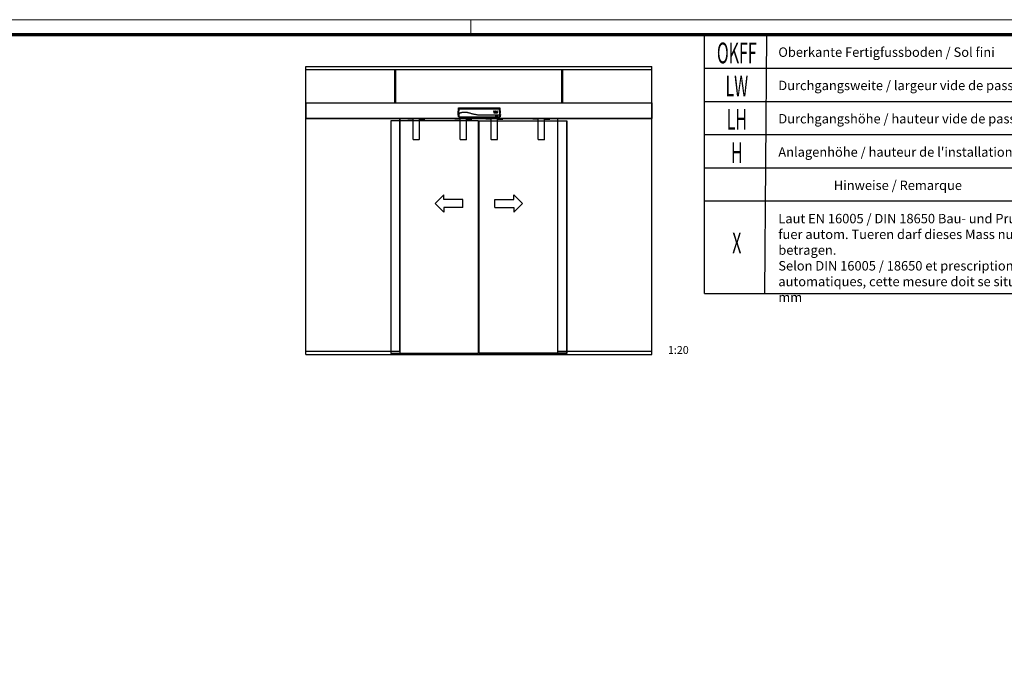
# Model space of a CAD drawing. Units: millimetres. Extents: x 0 to 1189, y 0 to 2781.
# Drawn here: x 665 to 978, y 2579 to 2781 of the extents above; entities that cross this region are included whole.
import ezdxf
from ezdxf.enums import TextEntityAlignment as Align

# ---------------------------------------------------------------- set-up
doc = ezdxf.new("R2010")
doc.units = ezdxf.units.MM
doc.linetypes.add('BLOCK 44000370 Purebeschlag ES 200 VA$0$STRICHPUNKT', pattern=[25.4, 12.7, -6.35, 0, -6.35])
for name, color, linetype in [('01_ZRahmen', 7, 'Continuous'), ('06_Beschriftung', 2, 'Continuous'), ('BLOCK 44000370 Purebeschlag ES 200 VA$0$BLOCK 44000370 Purebeschlag ES 200 VA', 8, 'Continuous'), ('IXIO_Frontansicht$0$Duenn', 7, 'Continuous'), ('Konstruktion', 31, 'Continuous'), ('VA Pure MS$0$Duenn', 7, 'Continuous')]:
    doc.layers.add(name, color=color, linetype=linetype)
doc.layers.add('VA Pure MS$0$Konstruktion', color=31, linetype='Continuous', true_color=0xffbf7f)
doc.styles.get("Standard").update_dxf_attribs({"font": 'arial.ttf'})
doc.styles.add('VA Pure MS$0$Standard', font='arial.ttf')

# ---------------------------------------------------------------- blocks, each defined once
blk = doc.blocks.new('DIN A0_ZRahmen')
at = {"layer": '01_ZRahmen', "color": 1, "lineweight": 20}
blk.add_line((808.8, 840.6), (808.8, 835.8), dxfattribs=at)
blk.add_lwpolyline([(1188.6, 0), (1188.6, 840.6), (0, 840.6), (0, 0)], close=True, dxfattribs=at)
at = {"layer": '01_ZRahmen', "lineweight": 70}
blk.add_lwpolyline([(1183.8, 4.8), (1183.8, 835.8), (19.8, 835.8), (19.8, 4.8)], close=True, dxfattribs=at)
blk = doc.blocks.new('BLOCK 44000370 Purebeschlag ES 200 VA$0$BLOCK 44000370 Purebeschlag ES 200 VA')
at = {"layer": 'BLOCK 44000370 Purebeschlag ES 200 VA$0$BLOCK 44000370 Purebeschlag ES 200 VA', "lineweight": 30}
for p, q in [((-54, -5), (-54, 0)), ((-54, 0), (54, 0)), ((-20, -5), (-54, -5)), ((-20, -132.5), (-20, -5)), ((20, -132.5), (20, -5)), ((20, -5), (54, -5)), ((54, -5), (54, 0)), ((17.5, -135), (-17.5, -135))]:
    blk.add_line(p, q, dxfattribs=at)
at = {"layer": 'BLOCK 44000370 Purebeschlag ES 200 VA$0$BLOCK 44000370 Purebeschlag ES 200 VA', "color": 1, "linetype": 'BLOCK 44000370 Purebeschlag ES 200 VA$0$STRICHPUNKT', "lineweight": 15}
for p, q in [((-45, 1.2), (-45, -6)), ((45, 1.2), (45, -6))]:
    blk.add_line(p, q, dxfattribs=at)
at = {"layer": 'BLOCK 44000370 Purebeschlag ES 200 VA$0$BLOCK 44000370 Purebeschlag ES 200 VA', "lineweight": 30}
for centre, start, end in [((-17.5, -132.5), 180, 270), ((17.5, -132.5), 270, 0)]:
    blk.add_arc(centre, 2.5, start, end, dxfattribs=at)
blk = doc.blocks.new('BLOCK 44000370 Purebeschlag ES 200 VA')
at = {"layer": 'BLOCK 44000370 Purebeschlag ES 200 VA$0$BLOCK 44000370 Purebeschlag ES 200 VA'}
blk.add_blockref('BLOCK 44000370 Purebeschlag ES 200 VA$0$BLOCK 44000370 Purebeschlag ES 200 VA', (0, 0), dxfattribs=at)
blk = doc.blocks.new('VA Pure MS$0$VA Pure MS')
at = {"layer": 'VA Pure MS$0$Duenn', "color": 8}
for p, q in [((-1100, 1830.4), (1100, 1830.4)), ((-1100, 1810.4), (-1100, 1830.4)), ((1100, 1810.4), (1100, 1830.4)), ((-1100, 1810.4), (1100, 1810.4)), ((-1100, 1600), (-1100, 1810.4)), ((-1099, 1600), (-1099, 1810.4)), ((-533, 1600), (-533, 1810.4)), ((-532, 1600), (-532, 1810.4)), ((-528, 1600), (-528, 1810.4)), ((-527, 1600), (-527, 1810.4)), ((527, 1600), (527, 1810.4)), ((528, 1600), (528, 1810.4)), ((532, 1600), (532, 1810.4)), ((533, 1600), (533, 1810.4)), ((1099, 1600), (1099, 1810.4)), ((1100, 1600), (1100, 1810.4)), ((-1100, 1600), (-1100, 1500)), ((-1100, 1600), (1100, 1600)), ((-1100, 1600), (1100, 1600)), ((-1100, 1500), (-1100, 1600)), ((1100, 1600), (1100, 1500)), ((1100, 1500), (1100, 1600)), ((1100, 1500), (-1100, 1500)), ((-1100, 1500), (1100, 1500)), ((-1100, 20), (-1100, 1500)), ((-1099, 20), (-1099, 1500)), ((-501, 20), (-501, 1500)), ((-500, 20), (-500, 1500)), ((500, 1500), (500, 20)), ((501, 1500), (501, 20)), ((560, 5.5), (560, 1484.7)), ((1099, 20), (1099, 1500)), ((1100, 20), (1100, 1500)), ((-1100, 0), (-1100, 20)), ((-1100, 20), (-500, 20)), ((-1100, 0), (1100, 0)), ((-1100, 0), (1100, 0)), ((-500, 0), (-500, 20)), ((500, 20), (1100, 20)), ((500, 20), (500, 0)), ((1100, 0), (1100, 20))]:
    blk.add_line(p, q, dxfattribs=at)
at = {"layer": 'VA Pure MS$0$Duenn', "color": 8, "linetype": 'Continuous', "lineweight": 25}
blk.add_line((-1051.6, 1500), (-1055.1, 1500), dxfattribs=at)
at = {"layer": 'VA Pure MS$0$Duenn', "color": 8}
for points in [[(-560, 5.5), (-2, 5.5), (-2, 1484.7), (-560, 1484.7)], [(-559, 6.5), (-3, 6.5), (-3, 1483.7), (-559, 1483.7)], [(560, 5.5), (2, 5.5), (2, 1484.7), (560, 1484.7)], [(559, 6.5), (3, 6.5), (3, 1483.7), (559, 1483.7)]]:
    blk.add_lwpolyline(points, close=True, dxfattribs=at)
at = {"color": 8}
for p in [(-398, 1499.7), (-98, 1499.4), (98, 1499.4), (398, 1499.4)]:
    blk.add_blockref('BLOCK 44000370 Purebeschlag ES 200 VA', p, dxfattribs=at)
blk = doc.blocks.new('IXIO_Frontansicht$0$IXIO_Frontansicht')
at = {"layer": 'IXIO_Frontansicht$0$Duenn', "color": 8, "linetype": 'Continuous', "lineweight": 25}
for p, q in [((-132.3, 16.4), (-130.1, 56.4)), ((-132.3, 16.4), (-130.1, 19.4)), ((-132.3, 16.4), (-131.8, 16.4)), ((-131.8, 16.4), (-129.6, 19.5)), ((-131.8, 16.4), (-131.2, 16.9)), ((-131.2, 16.9), (-129.3, 19.5)), ((-128.3, 19.6), (-130.5, 16.6)), ((-129.8, 0.3), (-130.5, 16.6)), ((-129.5, 19.5), (-129.5, 19.5)), ((-128.9, 19.5), (-129.5, 19.5)), ((-128.9, 19.5), (-128.8, 19.5)), ((-128.8, 19.5), (-128.8, 19.5)), ((-128.6, 57.8), (133.1, 57.8)), ((-127.6, 19.9), (-127.8, 19.8)), ((-127.8, 19.8), (-127.7, 19.8)), ((-127.8, 19.8), (-127.8, 19.8)), ((-127.4, 20), (-127.6, 19.9)), ((-91.6, 28.3), (-91.9, 28.3)), ((53.7, 0), (53.7, -0.2)), ((94.1, 37.2), (96.3, 29.8)), ((94.1, 37.2), (94.1, 37.2)), ((96.3, 29.8), (97.8, 29.8)), ((96.3, 29.8), (96.3, 29.8)), ((96.3, 29), (96.3, 24.9)), ((98.5, 29), (96.3, 29)), ((96.3, 29), (96.3, 29)), ((96.3, 24.9), (98.5, 24.9)), ((96.3, 24.9), (96.3, 24.9)), ((97.8, 29.8), (96.8, 33.4)), ((98.3, 28.2), (97.7, 28.2)), ((97.7, 28.2), (97.7, 25.7)), ((97.7, 25.7), (98.3, 25.7)), ((97.8, 29.8), (97.8, 29.8)), ((98.3, 28.2), (98.3, 28.2)), ((98.5, 26), (98.5, 27.9)), ((98.5, 27.9), (98.5, 27.9)), ((98.5, 26), (98.5, 26)), ((98.5, 24.9), (98.5, 24.9)), ((99.9, 26.2), (99.9, 27.7)), ((99.9, 26.2), (99.9, 26.2)), ((100.4, 27.6), (100.4, 26.3)), ((102.6, 29), (101.8, 29)), ((101.8, 27.8), (101.8, 26.2)), ((101.8, 27.8), (101.8, 27.7)), ((101.8, 24.9), (102.6, 24.9)), ((101.8, 24.9), (101.8, 24.9)), ((102.3, 28.2), (102.2, 28.2)), ((102.2, 28.2), (102.2, 28.2)), ((102.2, 25.7), (102.3, 25.7)), ((102.3, 28.2), (102.3, 28.2)), ((102.6, 24.9), (102.6, 24.9)), ((102.7, 26.2), (102.7, 27.8)), ((102.7, 27.8), (102.7, 27.7)), ((102.7, 26.2), (102.7, 26.1)), ((103.1, 31.3), (103.1, 31.3)), ((104, 26.3), (104, 27.6)), ((104, 26.3), (104, 26.3)), ((106.7, 37.5), (104.1, 32.9)), ((104.5, 29), (104.5, 24.9)), ((107, 29), (104.5, 29)), ((104.5, 29), (104.5, 29)), ((104.5, 24.9), (105.8, 24.9)), ((104.5, 24.9), (104.5, 24.9)), ((104.8, 31.1), (106.7, 34.6)), ((104.8, 31.1), (104.8, 31.1)), ((106.3, 28.3), (105.8, 28.3)), ((105.8, 28.3), (105.8, 27.4)), ((105.8, 27.4), (106.3, 27.4)), ((105.8, 26.6), (106.2, 26.6)), ((105.8, 24.9), (105.8, 26.6)), ((105.8, 24.9), (105.8, 24.9)), ((106.2, 26.6), (106.9, 24.9)), ((106.2, 26.6), (106.2, 26.6)), ((106.3, 28.3), (106.3, 28.2)), ((109.4, 32.9), (106.7, 37.5)), ((106.7, 34.6), (108.7, 31.1)), ((106.7, 34.6), (106.7, 34.5)), ((106.7, 27.8), (106.7, 27.9)), ((106.7, 27.9), (106.7, 27.8)), ((106.9, 24.9), (108.2, 24.9)), ((106.9, 24.9), (106.9, 24.9)), ((108.2, 24.9), (107.3, 26.6)), ((108.2, 27.8), (108.2, 27.9)), ((108.2, 27.8), (108.2, 27.8)), ((108.2, 24.9), (108.2, 24.9)), ((108.7, 31.1), (108.7, 31.1)), ((108.7, 29), (108.7, 29)), ((108.7, 29), (108.7, 24.9)), ((110.6, 29), (108.7, 29)), ((108.7, 24.9), (108.7, 24.9)), ((108.7, 24.9), (109.9, 24.9)), ((109.9, 27.9), (110, 27.9)), ((109.9, 24.9), (109.9, 27.9)), ((109.9, 24.9), (109.9, 24.9)), ((110, 27.9), (110.7, 24.9)), ((110, 27.9), (110, 27.9)), ((111.2, 26.6), (110.6, 29)), ((110.7, 24.9), (111.8, 24.9)), ((110.7, 24.9), (110.7, 24.9)), ((111.3, 26.6), (111.2, 26.6)), ((111.9, 29), (111.3, 26.6)), ((111.8, 24.9), (112.5, 27.9)), ((111.8, 24.9), (111.8, 24.9)), ((113.8, 29), (111.9, 29)), ((112.5, 27.9), (112.6, 27.9)), ((112.5, 27.9), (112.5, 27.9)), ((112.6, 27.9), (112.6, 24.9)), ((112.6, 27.9), (112.6, 27.9)), ((112.6, 24.9), (113.8, 24.9)), ((112.6, 24.9), (112.6, 24.9)), ((113.8, 24.9), (113.8, 29)), ((113.8, 24.9), (113.8, 24.9)), ((115, 29), (114.1, 24.9)), ((114.1, 24.9), (115.5, 24.9)), ((114.1, 24.9), (114.1, 24.9)), ((117.4, 29), (115, 29)), ((115.5, 24.9), (115.7, 25.6)), ((115.5, 24.9), (115.5, 24.9)), ((116.7, 33.4), (115.7, 29.8)), ((115.7, 29.8), (117.2, 29.8)), ((115.7, 29.8), (115.7, 29.8)), ((115.7, 25.6), (116.7, 25.6)), ((115.7, 25.6), (115.7, 25.6)), ((116.1, 27.9), (115.8, 26.3)), ((115.8, 26.3), (116.6, 26.3)), ((116.3, 27.9), (116.1, 27.9)), ((116.1, 27.9), (116.1, 27.9)), ((116.6, 26.3), (116.3, 27.9)), ((116.3, 27.9), (116.3, 27.9)), ((116.7, 25.6), (116.9, 24.9)), ((116.7, 25.6), (116.7, 25.6)), ((116.9, 24.9), (118.3, 24.9)), ((116.9, 24.9), (116.9, 24.9)), ((117.2, 29.8), (119.4, 37.2)), ((117.2, 29.8), (117.2, 29.8)), ((118.3, 24.9), (117.4, 29)), ((118.3, 24.9), (118.3, 24.9)), ((119.4, 37.2), (119.4, 37.2)), ((132.9, 49.1), (133, 47.4)), ((133.3, 9.9), (132.9, 9.9)), ((136.5, 9.9), (134.3, 9.9)), ((134.6, 56.4), (136.2, 24.4)), ((135.2, 9.9), (134.7, 0.3)), ((134.8, 9.9), (137, 9.9)), ((136.2, 24.3), (136.2, 24.4)), ((136.7, 14.4), (136.2, 24.3)), ((137, 9.9), (136.5, 9.9)), ((136.8, 14.4), (136.7, 14.4)), ((136.8, 14.4), (137, 9.9)), ((-127.9, -0.1), (-53.7, -0.1)), ((-53.7, -0.1), (-53.7, -0.1)), ((53.7, -0.1), (110.2, -0.1)), ((110.2, -0.1), (110.2, 0)), ((112, -0.1), (110.5, -0.1)), ((110.5, -0.1), (110.5, -0.1)), ((112.2, -0.1), (111.7, -0.1)), ((111.7, -0.1), (111.7, -0.1)), ((112, -0.1), (112, -0.1)), ((112.2, -0.1), (112.2, -0.1)), ((113.5, -0.1), (113.5, -0.1)), ((113.6, -0.1), (132.9, -0.1)), ((113.7, 0), (113.7, -0.1))]:
    blk.add_line(p, q, dxfattribs=at)
at = {"layer": 'IXIO_Frontansicht$0$Duenn', "color": 8, "linetype": 'Continuous', "lineweight": 25, "flags": 128}
for points in [[(127.4, 9.9), (123.9, 9.9), (119.9, 9.9), (115.9, 9.9), (111.9, 9.9), (103.9, 9.9), (99.9, 9.9), (95.9, 9.9), (91.9, 9.9), (87.9, 9.9), (83.9, 9.9), (79.9, 9.9), (75.8, 9.9), (71.8, 9.9), (67.8, 9.9), (63.8, 9.9), (61.8, 9.9), (59.8, 9.9), (57.8, 9.9), (53.8, 9.9), (51.8, 9.9), (49.8, 9.9), (45.8, 9.9), (43.8, 9.9), (41.8, 9.9), (37.8, 9.9), (35.8, 9.9), (33.8, 9.9), (29.8, 9.9), (27.7, 9.9), (24.3, 9.9)], [(127.4, 9.9), (131.7, 9.9), (134.2, 9.9)], [(-53.7, 0), (-53.7, 0), (-53.6, 0)], [(112, -0.1), (112.7, -0.1), (113.5, -0.1)]]:
    blk.add_lwpolyline(points, dxfattribs=at)
at = {"layer": 'IXIO_Frontansicht$0$Duenn', "color": 8, "linetype": 'Continuous', "lineweight": 25}
for centre, radius, start, end in [((-127, 50.1), 1.49, 89.40438, 174.55541), ((-127.5, 47.5), 1.94, 78.80269, 122.79707), ((53.7, 0.2), 0.151, 241.22553, 270.06144), ((106.8, 52.8), 21.8, 260.46591, 264.72482), ((131.4, 50.1), 1.49, 5.2784, 90.53515), ((131.8, 47.2), 2.21, 60.77907, 100.89735)]:
    blk.add_arc(centre, radius, start, end, dxfattribs=at)
for major_axis, start_param, end_param in [((1.5, -0.05), 3.186197, 4.712753), ((1.5, 0.05), 4.712025, 6.238581)]:
    blk.add_ellipse((112, -0.1), major_axis=major_axis, ratio=0.010496, start_param=start_param, end_param=end_param, dxfattribs=at)
for points, knots in [([(-130.9, 17), (-131, 17), (-131.1, 17), (-131.2, 16.9), (-131.2, 16.9)], [0, 0, 0, 0, 0.499675, 1, 1, 1, 1]), ([(-130.5, 16.6), (-130.6, 16.7), (-130.6, 16.8), (-130.7, 16.9), (-130.8, 17), (-130.9, 17), (-130.9, 17)], [0, 0, 0, 0, 0.240986, 0.500149, 0.759207, 1, 1, 1, 1]), ([(-130.1, 56.4), (-130, 56.6), (-130, 56.9), (-129.7, 57.3), (-129.3, 57.6), (-128.9, 57.8), (-128.7, 57.8), (-128.6, 57.8)], [0, 0, 0, 0, 0.222845, 0.445715, 0.668241, 0.890583, 1, 1, 1, 1]), ([(-128.5, 50.2), (-128.6, 50.8), (-128.7, 52.1), (-129, 53.4), (-129.2, 54.5), (-129.5, 55.3), (-129.8, 56), (-130, 56.2), (-130.1, 56.4)], [0, 0, 0, 0, 0.166385, 0.333419, 0.49974, 0.666323, 0.833097, 1, 1, 1, 1]), ([(-130.1, 19.4), (-130.1, 19.8), (-129.9, 22.5), (-129.6, 27.7), (-129.2, 34.9), (-128.9, 40.9), (-128.7, 45.6), (-128.6, 48), (-128.5, 49.2)], [0, 0, 0, 0, 0.0348036, 0.2755187, 0.5165593, 0.7575989, 0.8788068, 1, 1, 1, 1]), ([(-129.5, 19.5), (-129.6, 19.5), (-129.9, 19.5), (-130, 19.5), (-130.1, 19.5), (-130.1, 19.4)], [0, 0, 0, 0, 0.399652, 0.79931, 1, 1, 1, 1]), ([(-128.3, 19.6), (-128.3, 18.4), (-128.2, 16.1), (-128.1, 13.2), (-128, 11), (-127.9, 9.4), (-127.9, 7.8), (-127.9, 6.4), (-127.9, 5.1), (-127.9, 3.9), (-127.9, 2.8), (-128, 1.9), (-128, 1.2), (-128.1, 0.7), (-128.2, 0.4), (-128.4, 0.3), (-128.5, 0.3), (-128.7, 0.3), (-128.8, 0.3), (-129.2, 0.3), (-129.5, 0.3), (-129.8, 0.3)], [0, 0, 0, 0, 0.06578, 0.126233, 0.160173, 0.192357, 0.223042, 0.25252, 0.284418, 0.315732, 0.347008, 0.378801, 0.417833, 0.459243, 0.503671, 0.547421, 0.602841, 0.652485, 0.70213, 0.751775, 1, 1, 1, 1]), ([(-129.3, -0.1), (-129.3, -0.1), (-129.4, -0.1), (-129.5, -0.1), (-129.6, 0), (-129.6, 0), (-129.7, 0.1), (-129.7, 0.2), (-129.7, 0.3), (-129.8, 0.3)], [0, 0, 0, 0, 0.221612, 0.331216, 0.440733, 0.550142, 0.65948, 0.880351, 1, 1, 1, 1]), ([(-129.6, 19.5), (-129.5, 19.5), (-129.5, 19.5), (-129.4, 19.5), (-129.2, 19.5), (-129.2, 19.5)], [0, 0, 0, 0, 0.372139, 0.716599, 1, 1, 1, 1]), ([(-129.2, 19.5), (-129.2, 19.5), (-129.3, 19.5), (-129.4, 19.5), (-129.5, 19.5), (-129.5, 19.5), (-129.5, 19.5)], [0, 0, 0, 0, 0.494992, 0.746861, 0.873349, 1, 1, 1, 1]), ([(-127.1, 49.4), (-127.2, 48.2), (-127.4, 45.9), (-127.8, 41), (-128.2, 35.3), (-128.7, 27.7), (-129, 22.6), (-129.2, 19.5)], [0, 0, 0, 0, 0.121492, 0.243001, 0.487661, 0.69511, 1, 1, 1, 1]), ([(-128.9, 19.5), (-128.9, 19.5), (-128.9, 19.5), (-129, 19.5), (-129.1, 19.5), (-129.1, 19.5), (-129.1, 19.5), (-129.2, 19.5)], [0, 0, 0, 0, 0.220528, 0.441045, 0.661546, 0.882061, 1, 1, 1, 1]), ([(-128.9, 19.5), (-128.7, 19.5), (-128.3, 19.6), (-127.9, 19.7), (-127.7, 19.8)], [0, 0, 0, 0, 0.498283, 1, 1, 1, 1]), ([(-128.9, 19.5), (-128.9, 19.5), (-128.9, 19.5), (-128.9, 19.5), (-128.9, 19.5), (-128.9, 19.5), (-128.9, 19.5), (-128.9, 19.5), (-128.9, 19.5), (-128.9, 19.5), (-128.9, 19.5), (-128.9, 19.5), (-128.9, 19.5), (-128.9, 19.5), (-128.9, 19.5)], [0, 0, 0, 0, 0.002161, 0.024262, 0.116719, 0.494048, 0.872948, 0.967816, 0.991731, 0.997817, 0.999385, 0.999817, 0.999935, 1, 1, 1, 1]), ([(-127.8, 19.8), (-127.9, 19.7), (-128.2, 19.6), (-128.6, 19.5), (-128.8, 19.5)], [0, 0, 0, 0, 0.500303, 1, 1, 1, 1]), ([(-128.6, 57.8), (-128.6, 57.8), (-128.4, 57.5), (-128.1, 57), (-127.7, 55.9), (-127.5, 54.8), (-127.2, 53.5), (-127.1, 52.2), (-127, 51.6)], [0, 0, 0, 0, 0.01874, 0.332733, 0.499025, 0.6653, 0.832675, 1, 1, 1, 1]), ([(-128.5, 49.2), (-128.5, 49.3), (-128.5, 49.6), (-128.5, 50), (-128.5, 50.2), (-128.5, 50.2)], [0, 0, 0, 0, 0.32717, 0.654328, 1, 1, 1, 1]), ([(-128, 19.8), (-128, 18.6), (-127.8, 16.3), (-127.7, 13.2), (-127.6, 10.5), (-127.5, 8.3), (-127.4, 6.4), (-127.4, 4.8), (-127.4, 3.5), (-127.4, 2.4), (-127.4, 1.5), (-127.5, 0.7), (-127.6, 0.2), (-127.8, -0.2), (-127.9, -0.1), (-127.9, -0.1)], [0, 0, 0, 0, 0.109208, 0.219771, 0.294175, 0.368589, 0.444017, 0.500521, 0.557316, 0.614316, 0.670811, 0.74617, 0.819507, 0.891596, 1, 1, 1, 1]), ([(132.9, 9.9), (120.8, 9.9), (96.5, 9.9), (68.4, 9.9), (48.5, 9.9), (36.9, 9.9), (25.2, 9.8), (13.7, 10), (3.4, 10.6), (-5.7, 11.6), (-13.8, 12.7), (-22, 14.2), (-30.1, 15.9), (-38.2, 18), (-46.3, 20.2), (-54.3, 22.4), (-61.3, 24.3), (-67.5, 25.7), (-72.8, 26.7), (-77.6, 27.5), (-82.2, 28), (-86.5, 28.3), (-90.8, 28.4), (-95.2, 28.3), (-99.7, 28.1), (-104.1, 27.7), (-108.3, 27), (-112.4, 26.1), (-116.4, 25), (-120.3, 23.6), (-124.1, 22), (-126.5, 20.6), (-127.7, 19.8)], [0, 0, 0, 0, 0.135968, 0.272691, 0.315941, 0.359382, 0.403047, 0.446283, 0.488725, 0.518872, 0.549494, 0.580506, 0.611792, 0.643234, 0.674689, 0.706056, 0.737353, 0.758295, 0.779372, 0.800488, 0.816326, 0.832317, 0.848628, 0.865169, 0.88181, 0.898612, 0.915325, 0.932048, 0.948884, 0.965882, 0.982966, 1, 1, 1, 1]), ([(-119.6, 23.8), (-120.9, 23.3), (-123.5, 22.2), (-126, 20.8), (-127.4, 20)], [0, 0, 0, 0, 0.462747, 1, 1, 1, 1]), ([(-127, 51.6), (-127, 51.4), (-127.1, 51.2), (-127.1, 50.4), (-127.1, 49.7), (-127.1, 49.4)], [0, 0, 0, 0, 0.34531, 0.67255, 1, 1, 1, 1]), ([(131.4, 49.4), (97.1, 49.4), (53.2, 49.4), (0.3, 49.4), (-24.6, 49.5), (-46.2, 50.2), (-64.8, 50.8), (-83.1, 50.8), (-99.4, 50.7), (-114.1, 50.2), (-122.8, 49.7), (-127.1, 49.4)], [0, 0, 0, 0, 0.3976184, 0.5094472, 0.6136019, 0.6868947, 0.7601861, 0.8295244, 0.8988622, 0.9494334, 1, 1, 1, 1]), ([(-127, 51.6), (-122.7, 51.5), (-114, 51.4), (-99.4, 51.2), (-83.2, 51.2), (-65.3, 51.2), (-47.5, 51.3), (-34.8, 51.4), (-19.1, 51.5), (8.7, 51.6), (53.6, 51.6), (97.5, 51.6), (123.5, 51.6), (131.4, 51.6)], [0, 0, 0, 0, 0.050452, 0.100901, 0.169851, 0.238802, 0.307751, 0.376703, 0.385994, 0.490336, 0.69901, 0.907685, 1, 1, 1, 1]), ([(-53.4, 0), (-35.6, 0), (-14.5, 0), (19.6, 0), (37.4, 0), (51.9, 0), (53.4, 0)], [0, 0, 0, 0, 0.500001, 0.591825, 0.959119, 1, 1, 1, 1]), ([(23.7, 9.9), (23.8, 9.9), (24, 9.9), (24.2, 9.9), (24.3, 9.9)], [0, 0, 0, 0, 0.499909, 1, 1, 1, 1]), ([(53.4, 0), (53.4, 0), (53.5, 0), (53.5, 0), (53.6, 0), (53.6, 0), (53.6, 0), (53.6, 0), (53.6, 0)], [0, 0, 0, 0, 0.148065, 0.452572, 0.706904, 0.887841, 0.996905, 1, 1, 1, 1]), ([(53.7, 0), (53.7, 0), (53.7, 0), (53.6, 0), (53.6, 0), (53.5, 0), (53.4, 0), (53.4, 0)], [0, 0, 0, 0, 0.1408252, 0.3568788, 0.571968, 0.7860887, 1, 1, 1, 1]), ([(104.1, 32.9), (103.1, 33.1), (101.1, 33.5), (98.4, 34.5), (96.1, 35.8), (94.8, 36.7), (94.1, 37.2)], [0, 0, 0, 0, 0.278846, 0.560275, 0.78114, 1, 1, 1, 1]), ([(96.8, 33.4), (97.9, 32.9), (100, 32), (102.2, 31.5), (103.1, 31.3)], [0, 0, 0, 0, 0.56, 1, 1, 1, 1]), ([(98.5, 27.9), (98.5, 27.9), (98.5, 28), (98.5, 28), (98.5, 28.1), (98.4, 28.2), (98.3, 28.2), (98.3, 28.2), (98.3, 28.2)], [0, 0, 0, 0, 0.122206, 0.249214, 0.499942, 0.750713, 0.876507, 1, 1, 1, 1]), ([(98.3, 25.7), (98.3, 25.7), (98.3, 25.7), (98.4, 25.8), (98.5, 25.8), (98.5, 25.9), (98.5, 25.9), (98.5, 26), (98.5, 26)], [0, 0, 0, 0, 0.117094, 0.235387, 0.499849, 0.763361, 0.881925, 1, 1, 1, 1]), ([(99.9, 27.7), (99.9, 27.8), (99.9, 28.1), (99.7, 28.4), (99.4, 28.8), (99, 29), (98.7, 29), (98.5, 29)], [0, 0, 0, 0, 0.176517, 0.36771, 0.563198, 0.790434, 1, 1, 1, 1]), ([(98.5, 24.9), (98.7, 24.9), (98.9, 24.9), (99.3, 25.1), (99.6, 25.4), (99.8, 25.8), (99.9, 26.1), (99.9, 26.2)], [0, 0, 0, 0, 0.176535, 0.367723, 0.56319, 0.790416, 1, 1, 1, 1]), ([(101.8, 29), (101.7, 29), (101.4, 29), (101, 28.8), (100.7, 28.5), (100.4, 28.1), (100.4, 27.7), (100.4, 27.6)], [0, 0, 0, 0, 0.176519, 0.367713, 0.563191, 0.790429, 1, 1, 1, 1]), ([(100.4, 26.3), (100.4, 26.2), (100.4, 25.9), (100.6, 25.5), (100.9, 25.2), (101.3, 24.9), (101.7, 24.9), (101.8, 24.9)], [0, 0, 0, 0, 0.1765228, 0.3677166, 0.5631946, 0.7904314, 1, 1, 1, 1]), ([(102.2, 28.2), (102.1, 28.2), (102, 28.2), (101.9, 28.1), (101.8, 28), (101.8, 27.9), (101.8, 27.8), (101.8, 27.8)], [0, 0, 0, 0, 0.1790041, 0.3680665, 0.5632903, 0.7885076, 1, 1, 1, 1]), ([(101.8, 26.2), (101.8, 26.1), (101.8, 26.1), (101.8, 26), (101.9, 25.9), (102, 25.8), (102.1, 25.7), (102.1, 25.7), (102.2, 25.7)], [0, 0, 0, 0, 0.1213165, 0.2503902, 0.4995968, 0.7488586, 0.8770813, 1, 1, 1, 1]), ([(102.7, 27.8), (102.7, 27.8), (102.7, 27.8), (102.6, 27.9), (102.6, 28.1), (102.4, 28.1), (102.3, 28.2), (102.3, 28.2), (102.3, 28.2)], [0, 0, 0, 0, 0.1212715, 0.2502387, 0.4999708, 0.7496817, 0.877473, 1, 1, 1, 1]), ([(102.3, 25.7), (102.3, 25.7), (102.4, 25.7), (102.5, 25.8), (102.6, 25.9), (102.7, 26), (102.7, 26.1), (102.7, 26.2)], [0, 0, 0, 0, 0.179003, 0.368064, 0.563295, 0.788511, 1, 1, 1, 1]), ([(104, 27.6), (104, 27.7), (104, 28), (103.8, 28.4), (103.5, 28.7), (103.1, 29), (102.7, 29), (102.6, 29)], [0, 0, 0, 0, 0.1765219, 0.3677143, 0.5631901, 0.7904303, 1, 1, 1, 1]), ([(102.6, 24.9), (102.7, 24.9), (103, 24.9), (103.4, 25.1), (103.7, 25.4), (104, 25.9), (104, 26.2), (104, 26.3)], [0, 0, 0, 0, 0.176522, 0.367713, 0.563191, 0.790427, 1, 1, 1, 1]), ([(106.7, 27.9), (106.7, 27.9), (106.7, 28), (106.7, 28.1), (106.6, 28.2), (106.5, 28.3), (106.4, 28.3), (106.3, 28.3)], [0, 0, 0, 0, 0.178984, 0.368075, 0.563292, 0.788519, 1, 1, 1, 1]), ([(106.3, 27.4), (106.4, 27.4), (106.4, 27.4), (106.5, 27.4), (106.6, 27.5), (106.7, 27.6), (106.7, 27.7), (106.7, 27.8)], [0, 0, 0, 0, 0.179002, 0.368078, 0.563283, 0.788505, 1, 1, 1, 1]), ([(108.2, 27.8), (108.2, 28), (108.1, 28.3), (107.8, 28.7), (107.4, 29), (107.1, 29), (107, 29)], [0, 0, 0, 0, 0.279467, 0.559224, 0.779409, 1, 1, 1, 1]), ([(107.3, 26.6), (107.4, 26.6), (107.7, 26.8), (108, 27.1), (108.2, 27.4), (108.2, 27.7), (108.2, 27.8)], [0, 0, 0, 0, 0.244736, 0.499993, 0.755265, 1, 1, 1, 1]), ([(110.2, -0.1), (110.1, -0.1), (109.8, -0.1), (109.4, 0.4), (109, 1.4), (108.7, 2.6), (108.4, 3.9), (108.1, 5.1), (107.9, 6.5), (107.7, 8), (107.6, 9.2), (107.5, 9.9)], [0, 0, 0, 0, 0.165441, 0.330459, 0.471203, 0.611711, 0.688548, 0.765315, 0.843087, 0.920657, 1, 1, 1, 1]), ([(109.1, 2.2), (109, 2.3), (108.9, 2.7), (108.7, 3.5), (108.4, 4.5), (108.2, 5.6), (108, 6.7), (107.8, 8.1), (107.7, 9.2), (107.7, 9.8)], [0, 0, 0, 0, 0.09366, 0.299687, 0.446798, 0.593758, 0.713305, 0.832644, 1, 1, 1, 1]), ([(110.5, -0.1), (110.4, -0.1), (110.2, 0), (109.8, 0.3), (109.5, 0.9), (109.1, 1.9), (108.8, 3.1), (108.5, 4.5), (108.3, 5.8), (108.1, 7.1), (108, 8.4), (107.9, 9.3), (107.8, 9.8), (107.8, 9.9)], [0, 0, 0, 0, 0.126006, 0.252091, 0.377688, 0.505006, 0.632153, 0.71936, 0.806421, 0.869844, 0.933173, 0.998058, 1, 1, 1, 1]), ([(108.7, 31.1), (109.5, 31.2), (111.1, 31.4), (113.8, 32.1), (115.6, 32.9), (116.7, 33.4)], [0, 0, 0, 0, 0.279545, 0.56036, 1, 1, 1, 1]), ([(119.4, 37.2), (118.5, 36.6), (116.9, 35.4), (114.3, 34.2), (111.8, 33.3), (110.2, 33.1), (109.4, 32.9)], [0, 0, 0, 0, 0.278845, 0.560274, 0.781139, 1, 1, 1, 1]), ([(112, 9.9), (112, 9.7), (112, 8.8), (112, 7.4), (112, 5.7), (112, 4.3), (112, 3.1), (112, 1.9), (112, 0.9), (112, 0.3), (112, -0.1), (112, -0.1), (112, -0.1)], [0, 0, 0, 0, 0.02387, 0.110535, 0.197272, 0.287601, 0.377998, 0.468389, 0.601259, 0.734157, 0.867066, 1, 1, 1, 1]), ([(116.1, 9.9), (116.1, 9.6), (116, 9), (115.9, 7.9), (115.8, 6.7), (115.6, 5.4), (115.3, 3.9), (115, 2.5), (114.6, 1.4), (114.3, 0.6), (114, 0.1), (113.7, -0.1), (113.5, -0.1), (113.5, -0.1)], [0, 0, 0, 0, 0.03124, 0.087152, 0.143107, 0.223723, 0.304487, 0.427957, 0.55161, 0.674467, 0.797789, 0.92086, 1, 1, 1, 1]), ([(116.4, 9.9), (116.4, 9.5), (116.3, 8.6), (116.1, 7.4), (116, 6.3), (115.8, 5), (115.5, 3.7), (115.2, 2.2), (114.8, 1.1), (114.4, 0.2), (114, -0.1), (113.8, -0.1), (113.7, -0.1)], [0, 0, 0, 0, 0.048676, 0.108226, 0.167405, 0.226644, 0.324349, 0.422238, 0.568919, 0.715861, 0.857802, 1, 1, 1, 1]), ([(116.3, 9.8), (116.2, 9.2), (116.1, 8.1), (115.9, 6.7), (115.7, 5.6), (115.5, 4.5), (115.3, 3.5), (115, 2.6), (114.9, 2.3), (114.8, 2.2)], [0, 0, 0, 0, 0.165944, 0.284277, 0.402815, 0.548536, 0.694406, 0.898694, 1, 1, 1, 1]), ([(131.4, 51.6), (131.5, 52.2), (131.6, 53.5), (131.9, 54.8), (132.2, 55.9), (132.4, 56.8), (132.7, 57.4), (133, 57.7), (133.1, 57.8)], [0, 0, 0, 0, 0.167134, 0.334918, 0.501183, 0.667708, 0.833791, 1, 1, 1, 1]), ([(131.4, 49.4), (131.4, 49.4), (131.4, 49.8), (131.4, 50.4), (131.4, 51.2), (131.4, 51.5), (131.4, 51.6)], [0, 0, 0, 0, 0.0379402, 0.3584952, 0.6792782, 1, 1, 1, 1]), ([(133.3, 9.9), (133.3, 9.9), (133.3, 14.5), (132.7, 21.3), (132.3, 30.3), (132, 36.6), (131.7, 43), (131.5, 47.3), (131.4, 49.4)], [0, 0, 0, 0, 0.000002, 0.354257, 0.51471, 0.675154, 0.837646, 1, 1, 1, 1]), ([(133, -0.1), (132.9, -0.2), (132.8, -0.2), (132.7, 0.1), (132.6, 0.6), (132.5, 1.5), (132.4, 2.6), (132.4, 3.7), (132.4, 4.7), (132.4, 5.8), (132.4, 7.1), (132.4, 8.5), (132.5, 9.4), (132.5, 9.9)], [0, 0, 0, 0, 0.121093, 0.245672, 0.370892, 0.495684, 0.622017, 0.6858, 0.750056, 0.814807, 0.879819, 0.945322, 1, 1, 1, 1]), ([(134.6, 56.4), (134.6, 56.4), (134.4, 56.3), (134.2, 56), (133.9, 55.3), (133.7, 54.5), (133.4, 53.4), (133.1, 52.1), (133, 50.9), (132.9, 50.2)], [0, 0, 0, 0, 0.0003318, 0.1668016, 0.3332649, 0.4998278, 0.6663747, 0.8332122, 1, 1, 1, 1]), ([(132.9, 50.2), (132.9, 50.2), (132.9, 50), (132.9, 49.7), (132.9, 49.3), (132.9, 49.1), (132.9, 49.1)], [0, 0, 0, 0, 0.320723, 0.641448, 0.962044, 1, 1, 1, 1]), ([(134.7, 0.3), (134.3, 0.4), (133.9, 0.4), (133.3, 0.3), (133.2, 0.5), (133.1, 1), (133, 1.8), (132.9, 2.5), (132.9, 3.2), (132.9, 4), (132.9, 5), (132.9, 6.1), (132.9, 7.3), (132.9, 8.6), (133, 9.5), (133, 9.9)], [0, 0, 0, 0, 0.502884, 0.565716, 0.628409, 0.691265, 0.753657, 0.785763, 0.816473, 0.848809, 0.879453, 0.911644, 0.94243, 0.973836, 1, 1, 1, 1]), ([(133, 47.4), (133.1, 45.9), (133.2, 42.3), (133.5, 36.6), (133.8, 30.2), (134.2, 21.3), (134.6, 14.5), (134.8, 9.9)], [0, 0, 0, 0, 0.121604, 0.290534, 0.458544, 0.626648, 1, 1, 1, 1]), ([(133.1, 57.8), (133.2, 57.8), (133.6, 57.7), (134, 57.5), (134.4, 57.1), (134.5, 56.7), (134.5, 56.5), (134.6, 56.4)], [0, 0, 0, 0, 0.222145, 0.444308, 0.666202, 0.888038, 1, 1, 1, 1]), ([(134.4, 9.9), (134.2, 9.9), (133.9, 9.9), (133.6, 9.9), (133.4, 9.9), (133.3, 9.9)], [0, 0, 0, 0, 0.449213, 0.89841, 1, 1, 1, 1]), ([(134.2, -0.1), (134.3, -0.1), (134.4, -0.1), (134.5, -0.1), (134.5, 0), (134.6, 0), (134.7, 0.1), (134.7, 0.2), (134.7, 0.3), (134.7, 0.3)], [0, 0, 0, 0, 0.222132, 0.331987, 0.44176, 0.551447, 0.661058, 0.882546, 1, 1, 1, 1]), ([(134.8, 9.9), (134.8, 9.9), (134.8, 9.9), (134.5, 9.9), (134.4, 9.9), (134.4, 9.9)], [0, 0, 0, 0, 0.437759, 0.875526, 1, 1, 1, 1]), ([(-127.9, -0.1), (-128, -0.1), (-128.1, -0.2), (-128.2, -0.1), (-128.7, -0.2), (-129, -0.2), (-129.3, -0.1)], [0, 0, 0, 0, 0.045652, 0.236522, 0.427391, 1, 1, 1, 1]), ([(-53.7, -0.1), (-53.7, -0.1), (-53.6, -0.1), (-53.6, -0.1), (-53.5, -0.1), (-53.5, 0), (-53.5, 0)], [0, 0, 0, 0, 0.249998, 0.499986, 0.749945, 1, 1, 1, 1]), ([(-53.4, 0), (-53.4, 0), (-53.5, 0), (-53.5, 0), (-53.6, 0), (-53.7, 0), (-53.7, 0), (-53.7, 0)], [0, 0, 0, 0, 0.139442, 0.354342, 0.569438, 0.784619, 1, 1, 1, 1]), ([(-53.7, -0.1), (-53.7, -0.1), (-53.7, -0.2), (-53.7, -0.1), (-53.7, 0)], [0, 0, 0, 0, 0.2484104, 1, 1, 1, 1]), ([(-53.6, 0), (-53.6, 0), (-53.6, 0), (-53.6, 0), (-53.6, 0), (-53.5, 0), (-53.4, 0), (-53.4, 0), (-53.4, 0)], [0, 0, 0, 0, 0.079848, 0.200106, 0.388145, 0.629873, 0.905146, 1, 1, 1, 1]), ([(53.5, 0), (53.5, 0), (53.5, -0.1), (53.6, -0.1), (53.6, -0.1), (53.7, -0.1), (53.7, -0.1)], [0, 0, 0, 0, 0.2500543, 0.5000129, 0.7499866, 1, 1, 1, 1]), ([(111.7, -0.1), (111.6, -0.1), (111.3, -0.1), (110.9, -0.1), (110.6, -0.1), (110.3, -0.1), (110.3, -0.1), (110.2, -0.1)], [0, 0, 0, 0, 0.186702, 0.372928, 0.571021, 0.801235, 1, 1, 1, 1]), ([(113.7, -0.1), (113.6, -0.1), (113.5, -0.1), (113.2, -0.1), (112.7, -0.1), (112.4, -0.1), (112.2, -0.1), (112.2, -0.1)], [0, 0, 0, 0, 0.322874, 0.564606, 0.768809, 0.97391, 1, 1, 1, 1]), ([(133.1, -0.1), (133.1, -0.2), (133, -0.2), (133, -0.1), (133, -0.1)], [0, 0, 0, 0, 0.979434, 1, 1, 1, 1])]:
    blk.add_open_spline(points, degree=3, knots=knots, dxfattribs=at)
blk = doc.blocks.new('IXIO_Frontansicht')
at = {"layer": 'IXIO_Frontansicht$0$Duenn'}
blk.add_blockref('IXIO_Frontansicht$0$IXIO_Frontansicht', (0, 10), dxfattribs=at)
blk = doc.blocks.new('VA Pure MS$0$Pfeile')
at = {"layer": 'VA Pure MS$0$Konstruktion', "color": 2}
for p, q in [((-222, 55), (-277, 0)), ((-222, -55), (-277, 0)), ((-222, 25), (-222, 55)), ((-102, 25), (-222, 25)), ((-102, -25), (-102, 25)), ((102, -25), (102, 25)), ((102, 25), (222, 25)), ((222, 25), (222, 55)), ((222, 55), (277, 0)), ((222, -55), (277, 0)), ((-102, -25), (-222, -25)), ((-222, -25), (-222, -55)), ((102, -25), (222, -25)), ((222, -25), (222, -55))]:
    blk.add_line(p, q, dxfattribs=at)
blk = doc.blocks.new('VA Pure MS')
at = {"layer": 'VA Pure MS$0$Duenn', "color": 8}
for name, p in [('VA Pure MS$0$VA Pure MS', (0, 0)), ('VA Pure MS$0$Pfeile', (0, 959.6))]:
    blk.add_blockref(name, p, dxfattribs=at)
at = {"layer": 'VA Pure MS$0$Duenn'}
blk.add_blockref('IXIO_Frontansicht', (0, 1500), dxfattribs=at)
at = {"layer": 'VA Pure MS$0$Konstruktion', "color": 8, "insert": (1201.8, 52.8), "char_height": 50, "attachment_point": 1, "style": 'VA Pure MS$0$Standard'}
blk.add_mtext_dynamic_manual_height_columns('1:20', width=20.878, gutter_width=12.5, heights=[0], dxfattribs=at)
blk = doc.blocks.new('Legende Kompletttür')
at = {"layer": '06_Beschriftung', "color": 7}
for p, q in [((-131.7, 0), (0, 0)), ((-131.7, 0), (0, 0)), ((-131.7, -82.29), (-131.7, 0)), ((-112.57, -82.29), (-111.85, 0)), ((0, -82.29), (0, 0)), ((-131.7, -10.58), (0, -10.58)), ((-131.7, -21.16), (0, -21.16)), ((-131.7, -31.75), (0, -31.75)), ((-131.7, -42.33), (0, -42.33)), ((0, -52.91), (-131.7, -52.91)), ((-131.7, -82.29), (0, -82.29))]:
    blk.add_line(p, q, dxfattribs=at)
at = {"layer": '06_Beschriftung', "width": 0.5625}
for s, height, p in [('OKFF', 6.614, (-121.43, -5.77)), ('LW', 6.614, (-121.43, -16.28)), ('LH', 6.614, (-121.43, -26.86)), ('H', 6.61, (-121.43, -37.45)), ('X', 6.61, (-121.43, -66.16))]:
    blk.add_text(s, height=height, dxfattribs=at).set_placement(p, align=Align.MIDDLE_CENTER)
at = {"layer": '06_Beschriftung', "char_height": 3, "attachment_point": 1}
for s, width, insert in [('Oberkante Fertigfussboden / Sol fini', 101.9472, (-108.23, -4.02)), ('Durchgangsweite / largeur vide de passage', 101.9472, (-108.23, -14.6)), ('Durchgangshöhe / hauteur vide de passage', 101.9472, (-108.23, -25.18)), ("Anlagenhöhe / hauteur de l'installation", 101.9472, (-108.23, -35.77)), ('Hinweise / Remarque', 101.9472, (-90.59, -46.35)), ('Laut EN 16005 / DIN 18650 Bau- und Pruefgrundsetzen fuer autom. Tueren darf dieses Mass nur 4 - 8 mm betragen. \\PSelon DIN 16005 / 18650 et prescription pour portes automatiques, cette mesure doit se situer entre 4 et 8 mm', 106.8917, (-108.23, -56.93))]:
    blk.add_mtext_dynamic_manual_height_columns(s, width=width, gutter_width=12.5, heights=[0], dxfattribs=dict(at, insert=insert))

msp = doc.modelspace()

# ---------------------------------------------------------------- block references
at = {"layer": '01_ZRahmen'}
msp.add_blockref('DIN A0_ZRahmen', (0, 1940.59999), dxfattribs=at)
at = {"layer": 'Konstruktion'}
msp.add_blockref('Legende Kompletttür', (1014.8, 2776.39999), dxfattribs=at)
at = {"layer": 'Konstruktion', "xscale": 0.05, "yscale": 0.05, "zscale": 0.05}
msp.add_blockref('VA Pure MS', (811.38106373, 2674.81174341), dxfattribs=at)

doc.saveas('drawing.dxf')
